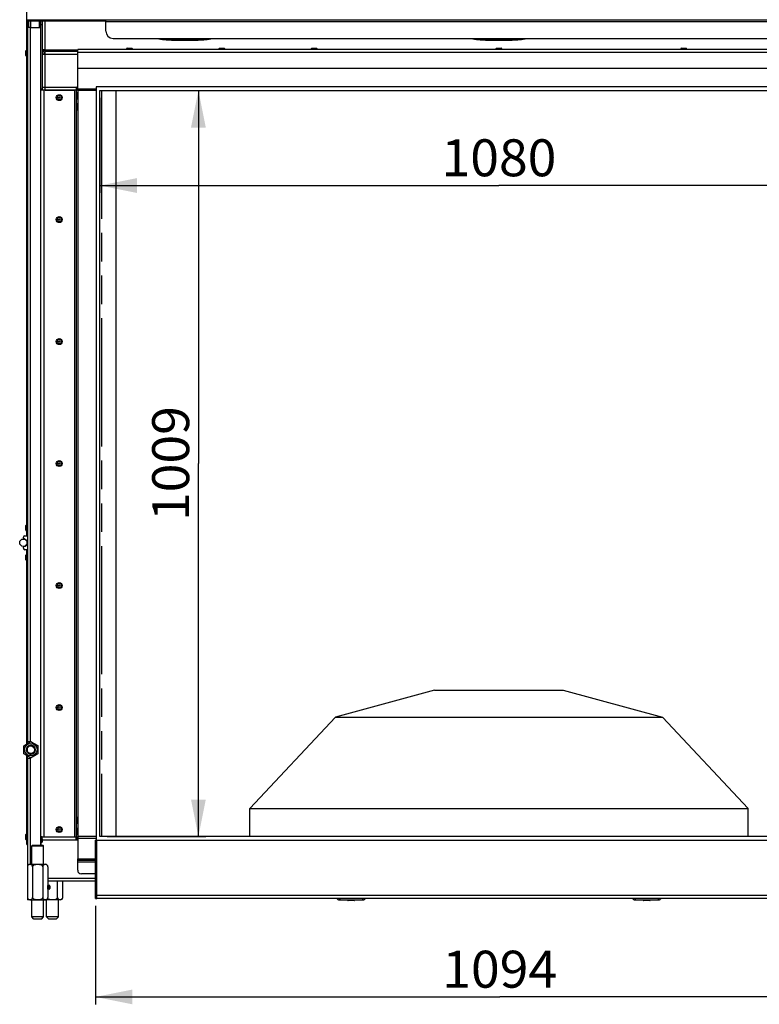
# Model space of a CAD drawing. Units: millimetres. Extents: x 0 to 7000, y 0 to 4950.
# Drawn here: x 3908 to 4909, y 2497 to 3829 of the extents above; entities that cross this region are included whole.
import ezdxf
from ezdxf.enums import TextEntityAlignment as Align

# ---------------------------------------------------------------- set-up
doc = ezdxf.new("R2010")
doc.units = ezdxf.units.MM
doc.header["$LTSCALE"] = 385
doc.linetypes.add('PHANTOM', pattern=[0.8, 0.45, -0.05, 0.1, -0.05, 0.1, -0.05])
doc.layers.get('0').update_dxf_attribs({"linetype": 'CONTINUOUS'})
for name, color, linetype in [('BLKNGL-4_0X12-AL-ST-ELVZTEKEN', 7, 'CONTINUOUS'), ('BLKNGL-4_0X9_5-AL-ST-ELVZTEKEN', 7, 'CONTINUOUS'), ('BR100GO060020TEKEN', 7, 'CONTINUOUS'), ('DEFAULT_3', 7, 'PHANTOM'), ('DIEPTEKADER-100108TEKEN', 7, 'CONTINUOUS'), ('DIN7337A-4_0X7_0-AL-ST-ELVTEKEN', 7, 'CONTINUOUS'), ('DIN7337A-5X10-ST-ST-ELVZTEKEN', 7, 'CONTINUOUS'), ('DIN914-M16X100TEKEN', 7, 'CONTINUOUS'), ('INC-10010510858-2DMAAT', 7, 'CONTINUOUS'), ('P002A10010558TEKEN', 7, 'CONTINUOUS'), ('P004A00010500TEKEN', 7, 'CONTINUOUS'), ('P008A00010558TEKEN', 7, 'CONTINUOUS'), ('P011A10000058TEKEN', 7, 'CONTINUOUS'), ('P013A10000000TEKEN', 7, 'CONTINUOUS'), ('P043A00000058TEKEN', 7, 'CONTINUOUS'), ('P048A00000058TEKEN', 7, 'CONTINUOUS'), ('P058A00000000TEKEN', 7, 'CONTINUOUS'), ('P147I10000000TEKEN', 7, 'CONTINUOUS'), ('P148A00010800TEKEN', 7, 'CONTINUOUS'), ('P201A00000000TEKEN', 7, 'CONTINUOUS'), ('P301A00010558TEKEN', 7, 'CONTINUOUS'), ('P303A10000058TEKEN', 7, 'CONTINUOUS'), ('P313A10000058TEKEN', 7, 'CONTINUOUS'), ('P420I10000000TEKEN', 7, 'CONTINUOUS'), ('P423I00010800TEKEN', 7, 'CONTINUOUS'), ('P424I00010800TEKEN', 7, 'CONTINUOUS'), ('ZSKNTVM-M12-STAALTEKEN', 7, 'CONTINUOUS'), ('ZSKNTVM-M16-STAALTEKEN', 7, 'CONTINUOUS')]:
    doc.layers.add(name, color=color, linetype=linetype)
doc.styles.add('TEXTSTYLE_2', font='ar_wgl_b.ttf')
doc.dimstyles.new('DIMSTYLE_1', dxfattribs={"dimtxt": 50, "dimasz": 50, "dimexe": 0.6, "dimexo": 0.6, "dimgap": 0.75, "dimtad": 1, "dimdec": 0, "dimdsep": 46, "dimtxsty": 'TEXTSTYLE_2', "dimblk": '_FILLED', "dimblk1": '_FILLED', "dimblk2": '_FILLED', "dimcen": 0.09, "dimazin": 2, "dimtp": 0.5, "dimtm": 0.5, "dimtfac": 1, "dimtdec": 0, "dimtofl": 0, "dimtmove": 0, "dimatfit": 3, "dimldrblk": '_FILLED', "dimfxl": 0, "dimtolj": 1, "dimarcsym": 0})

# ---------------------------------------------------------------- blocks, each defined once
blk = doc.blocks.new('_FILLED')
at = {"color": 0, "linetype": 'ByBlock'}
blk.add_solid([(0, 0), (-1, 0.2), (-1, -0.2)], dxfattribs=at)
blk = doc.blocks.new('*D23')
at = {"layer": 'INC-10010510858-2DMAAT', "color": 1, "linetype": 'Continuous'}
for p, q in [((4026.4, 3732.9), (4159.7, 3732.9)), ((4149.7, 3732.9), (4149.7, 3228.4)), ((4149.7, 2723.9), (4149.7, 3228.4)), ((4026.4, 2723.9), (4159.7, 2723.9))]:
    blk.add_line(p, q, dxfattribs=at)
at = {"layer": 'INC-10010510858-2DMAAT', "color": 1, "linetype": 'Continuous', "xscale": 50, "yscale": 50, "zscale": 50}
for p, rotation in [((4149.7, 3732.9), 90), ((4149.7, 2723.9), 270)]:
    blk.add_blockref('_FILLED', p, dxfattribs=dict(at, rotation=rotation))
at = {"layer": 'INC-10010510858-2DMAAT', "color": 1, "linetype": 'Continuous', "style": 'TEXTSTYLE_2', "width": 0.945854}
blk.add_text('1009', height=50, rotation=90, dxfattribs=at).set_placement((4137.2, 3150.7), (4137.2, 3306.1), align=Align.FIT)
blk = doc.blocks.new('*D24')
at = {"layer": 'INC-10010510858-2DMAAT', "color": 1, "linetype": 'Continuous'}
for p, q in [((4016.4, 3722.9), (4016.4, 3594.5)), ((5096.4, 3722.9), (5096.4, 3594.5)), ((4016.4, 3604.5), (4556.4, 3604.5)), ((5096.4, 3604.5), (4556.4, 3604.5))]:
    blk.add_line(p, q, dxfattribs=at)
at = {"layer": 'INC-10010510858-2DMAAT', "color": 1, "linetype": 'Continuous', "xscale": 50, "yscale": 50, "zscale": 50, "rotation": 180}
blk.add_blockref('_FILLED', (4016.4, 3604.5), dxfattribs=at)
at = {"layer": 'INC-10010510858-2DMAAT', "color": 1, "linetype": 'Continuous', "xscale": 50, "yscale": 50, "zscale": 50}
blk.add_blockref('_FILLED', (5096.4, 3604.5), dxfattribs=at)
at = {"layer": 'INC-10010510858-2DMAAT', "color": 1, "linetype": 'Continuous', "style": 'TEXTSTYLE_2', "width": 0.932342}
blk.add_text('1080', height=50, dxfattribs=at).set_placement((4478.7, 3617), (4634.1, 3617), align=Align.FIT)
blk = doc.blocks.new('*D31')
at = {"layer": 'INC-10010510858-2DMAAT', "color": 1, "linetype": 'Continuous'}
for p, q in [((4010.4, 2630.4), (4010.4, 2497)), ((5104.4, 2630.4), (5104.4, 2497)), ((4010.4, 2507), (4557.4, 2507)), ((5104.4, 2507), (4557.4, 2507))]:
    blk.add_line(p, q, dxfattribs=at)
at = {"layer": 'INC-10010510858-2DMAAT', "color": 1, "linetype": 'Continuous', "xscale": 50, "yscale": 50, "zscale": 50, "rotation": 180}
blk.add_blockref('_FILLED', (4010.4, 2507), dxfattribs=at)
at = {"layer": 'INC-10010510858-2DMAAT', "color": 1, "linetype": 'Continuous', "xscale": 50, "yscale": 50, "zscale": 50}
blk.add_blockref('_FILLED', (5104.4, 2507), dxfattribs=at)
at = {"layer": 'INC-10010510858-2DMAAT', "color": 1, "linetype": 'Continuous', "style": 'TEXTSTYLE_2', "width": 0.91921}
blk.add_text('1094', height=50, dxfattribs=at).set_placement((4479.7, 2519.5), (4635.1, 2519.5), align=Align.FIT)

msp = doc.modelspace()

# ---------------------------------------------------------------- linework, layer by layer
at = {"layer": 'BLKNGL-4_0X12-AL-ST-ELVZTEKEN', "color": 5, "linetype": 'Continuous'}
for centre, radius in [((3961.378, 3723.369), 4), ((3961.378, 3723.369), 3.2), ((3961.378, 3723.369), 1.25), ((3961.378, 3558.369), 4), ((3961.378, 3558.369), 3.2), ((3961.378, 3558.369), 1.25), ((3961.378, 3393.369), 4), ((3961.378, 3393.369), 3.2), ((3961.378, 3393.369), 1.25), ((3961.378, 3228.369), 4), ((3961.378, 3228.369), 3.2), ((3961.378, 3228.369), 1.25), ((3961.378, 3063.369), 4), ((3961.378, 3063.369), 3.2), ((3961.378, 3063.369), 1.25), ((3961.378, 2898.369), 4), ((3961.378, 2898.369), 3.2), ((3961.378, 2898.369), 1.25), ((3961.378, 2733.369), 4), ((3961.378, 2733.369), 3.2), ((3961.378, 2733.369), 1.25)]:
    msp.add_circle(centre, radius, dxfattribs=at)
at = {"layer": 'BLKNGL-4_0X9_5-AL-ST-ELVZTEKEN', "color": 5, "linetype": 'Continuous'}
for p, q in [((4052.378, 3788.369), (4052.378, 3789.269)), ((4052.378, 3789.269), (4060.378, 3789.269)), ((4053.178, 3790.069), (4059.578, 3790.069)), ((4060.378, 3788.369), (4060.378, 3789.269)), ((4177.378, 3788.369), (4177.378, 3789.269)), ((4177.378, 3789.269), (4185.378, 3789.269)), ((4178.178, 3790.069), (4184.578, 3790.069)), ((4185.378, 3788.369), (4185.378, 3789.269)), ((4302.378, 3788.369), (4302.378, 3789.269)), ((4302.378, 3789.269), (4310.378, 3789.269)), ((4303.178, 3790.069), (4309.578, 3790.069)), ((4310.378, 3788.369), (4310.378, 3789.269)), ((4552.378, 3788.369), (4552.378, 3789.269)), ((4552.378, 3789.269), (4560.378, 3789.269)), ((4553.178, 3790.069), (4559.578, 3790.069)), ((4560.378, 3788.369), (4560.378, 3789.269)), ((4802.378, 3788.369), (4802.378, 3789.269)), ((4802.378, 3789.269), (4810.378, 3789.269)), ((4803.178, 3790.069), (4809.578, 3790.069)), ((4810.378, 3788.369), (4810.378, 3789.269)), ((3984.678, 3722.669), (3984.678, 3729.069)), ((3985.478, 3721.869), (3985.478, 3729.869)), ((3986.378, 3729.869), (3985.478, 3729.869)), ((3986.378, 3721.869), (3985.478, 3721.869)), ((3984.678, 3707.669), (3984.678, 3714.069)), ((3985.478, 3706.869), (3985.478, 3714.869)), ((3986.378, 3714.869), (3985.478, 3714.869)), ((3986.378, 3706.869), (3985.478, 3706.869)), ((3984.678, 2742.669), (3984.678, 2749.069)), ((3985.478, 2741.869), (3985.478, 2749.869)), ((3986.378, 2749.869), (3985.478, 2749.869)), ((3984.678, 2727.669), (3984.678, 2734.069)), ((3986.378, 2741.869), (3985.478, 2741.869)), ((3985.478, 2726.869), (3985.478, 2734.869)), ((3986.378, 2734.869), (3985.478, 2734.869)), ((3986.378, 2726.869), (3985.478, 2726.869))]:
    msp.add_line(p, q, dxfattribs=at)
for centre, start, end in [((4053.178, 3789.269), 90, 180), ((4059.578, 3789.269), 0, 90), ((4178.178, 3789.269), 90, 180), ((4184.578, 3789.269), 0, 90), ((4303.178, 3789.269), 90, 180), ((4309.578, 3789.269), 0, 90), ((4553.178, 3789.269), 90, 180), ((4559.578, 3789.269), 0, 90), ((4803.178, 3789.269), 90, 180), ((4809.578, 3789.269), 0, 90), ((3985.478, 3729.069), 90, 180), ((3985.478, 3722.669), 180, 270), ((3985.478, 3714.069), 90, 180), ((3985.478, 3707.669), 180, 270), ((3985.478, 2749.069), 90, 180), ((3985.478, 2742.669), 180, 270), ((3985.478, 2734.069), 90, 180), ((3985.478, 2727.669), 180, 270)]:
    msp.add_arc(centre, 0.8, start, end, dxfattribs=at)
at = {"layer": 'BR100GO060020TEKEN', "color": 5, "linetype": 'Continuous'}
for p, q in [((4469.378, 2921.869), (4335.181, 2885.392)), ((4469.378, 2921.869), (4643.378, 2921.869)), ((4643.378, 2921.869), (4777.575, 2885.392)), ((4335.181, 2885.392), (4219.378, 2761.869)), ((4335.181, 2885.392), (4777.575, 2885.392)), ((4777.575, 2885.392), (4893.378, 2761.869)), ((4219.378, 2761.869), (4893.378, 2761.869)), ((4219.378, 2723.869), (4219.378, 2761.869)), ((4893.378, 2723.869), (4893.378, 2761.869))]:
    msp.add_line(p, q, dxfattribs=at)
at = {"layer": 'DEFAULT_3', "color": 6, "linetype": 'PHANTOM'}
msp.add_line((4018.378, 3732.869), (4018.378, 2723.869), dxfattribs=at)
at = {"layer": 'DIEPTEKADER-100108TEKEN', "color": 5, "linetype": 'Continuous'}
for p, q in [((4011.378, 3737.869), (4011.378, 2718.869)), ((5101.378, 3737.869), (4011.378, 3737.869)), ((4016.378, 2723.869), (4016.378, 3732.869)), ((4016.378, 3732.869), (5096.378, 3732.869)), ((4011.378, 2718.869), (5101.378, 2718.869)), ((5096.378, 2723.869), (4016.378, 2723.869))]:
    msp.add_line(p, q, dxfattribs=at)
at = {"layer": 'DIN7337A-4_0X7_0-AL-ST-ELVTEKEN', "color": 5, "linetype": 'Continuous'}
for p, q in [((3916.378, 3780.169), (3916.378, 3786.569)), ((3917.178, 3779.369), (3917.178, 3787.369)), ((3917.378, 3787.369), (3917.178, 3787.369)), ((3917.378, 3779.369), (3917.178, 3779.369)), ((3916.378, 3138.169), (3916.378, 3144.569)), ((3917.178, 3137.369), (3917.178, 3145.369)), ((3917.378, 3145.369), (3917.178, 3145.369)), ((3917.378, 3137.369), (3917.178, 3137.369)), ((3916.378, 3098.169), (3916.378, 3104.569)), ((3917.178, 3097.369), (3917.178, 3105.369)), ((3917.378, 3105.369), (3917.178, 3105.369)), ((3917.378, 3097.369), (3917.178, 3097.369)), ((3916.378, 2720.169), (3916.378, 2726.569)), ((3917.378, 2727.369), (3917.178, 2727.369)), ((3917.178, 2719.369), (3917.178, 2727.369)), ((3917.378, 2719.369), (3917.178, 2719.369))]:
    msp.add_line(p, q, dxfattribs=at)
for centre, start, end in [((3917.178, 3786.569), 90, 180), ((3917.178, 3780.169), 180, 270), ((3917.178, 3144.569), 90, 180), ((3917.178, 3138.169), 180, 270), ((3917.178, 3104.569), 90, 180), ((3917.178, 3098.169), 180, 270), ((3917.178, 2726.569), 90, 180), ((3917.178, 2720.169), 180, 270)]:
    msp.add_arc(centre, 0.8, start, end, dxfattribs=at)
at = {"layer": 'DIN7337A-5X10-ST-ST-ELVZTEKEN', "color": 5, "linetype": 'Continuous'}
for p, q in [((3946.128, 2657.869), (3946.091, 2657.869)), ((3946.128, 2652.869), (3946.091, 2652.869)), ((3946.128, 2657.869), (3946.378, 2657.619)), ((3946.128, 2652.869), (3946.128, 2657.869)), ((3946.128, 2652.869), (3946.378, 2653.119)), ((3946.378, 2653.119), (3946.378, 2657.619)), ((3947.003, 2656.931), (3946.378, 2656.931)), ((3947.003, 2653.806), (3946.378, 2653.806)), ((3947.003, 2656.931), (3947.003, 2653.806)), ((3948.878, 2656.931), (3948.878, 2653.806)), ((4351.628, 2638.369), (4351.628, 2638.069)), ((4361.128, 2638.069), (4351.628, 2638.069)), ((4360.328, 2637.269), (4352.428, 2637.269)), ((4361.128, 2638.369), (4361.128, 2638.069)), ((4751.628, 2638.369), (4751.628, 2638.069)), ((4761.128, 2638.069), (4751.628, 2638.069)), ((4760.328, 2637.269), (4752.428, 2637.269)), ((4761.128, 2638.369), (4761.128, 2638.069))]:
    msp.add_line(p, q, dxfattribs=at)
for centre, radius, start, end in [((3947.94, 2656.931), 0.938, 0, 180), ((3947.94, 2653.806), 0.938, 180, 360), ((4352.428, 2638.069), 0.8, 180, 270), ((4360.328, 2638.069), 0.8, 270, 360), ((4752.428, 2638.069), 0.8, 180, 270), ((4760.328, 2638.069), 0.8, 270, 360)]:
    msp.add_arc(centre, radius, start, end, dxfattribs=at)
at = {"layer": 'DIN914-M16X100TEKEN', "color": 5, "linetype": 'Continuous'}
for p, q in [((3925.234, 2712.369), (3924.234, 2711.369)), ((3924.234, 2711.369), (3940.234, 2711.369)), ((3924.234, 2686.369), (3924.234, 2711.369)), ((3925.234, 2712.369), (3939.234, 2712.369)), ((3939.234, 2712.369), (3940.234, 2711.369)), ((3940.234, 2686.369), (3940.234, 2711.369)), ((3924.234, 2615.369), (3924.234, 2638.369)), ((3940.234, 2615.369), (3940.234, 2638.369)), ((3944.234, 2615.369), (3944.234, 2638.369)), ((3960.234, 2615.369), (3960.234, 2638.369)), ((3927.234, 2612.369), (3924.234, 2615.369)), ((3940.234, 2615.369), (3924.234, 2615.369)), ((3937.234, 2612.369), (3927.234, 2612.369)), ((3937.234, 2612.369), (3940.234, 2615.369)), ((3947.234, 2612.369), (3944.234, 2615.369)), ((3960.234, 2615.369), (3944.234, 2615.369)), ((3957.234, 2612.369), (3947.234, 2612.369)), ((3957.234, 2612.369), (3960.234, 2615.369))]:
    msp.add_line(p, q, dxfattribs=at)
at = {"layer": 'P002A10010558TEKEN', "color": 5, "linetype": 'Continuous'}
for p, q in [((3938.378, 2723.369), (3982.378, 2723.369)), ((3938.378, 2715.869), (3938.378, 2723.369)), ((3938.378, 2719.369), (3986.378, 2719.369)), ((3984.378, 2719.369), (3984.378, 2723.369)), ((3936.878, 2715.869), (3936.378, 2715.369)), ((3936.378, 2715.369), (3936.378, 2712.369)), ((3938.378, 2715.869), (3936.878, 2715.869)), ((4010.378, 2667.369), (3946.091, 2667.369)), ((4010.378, 2663.369), (3946.091, 2663.369))]:
    msp.add_line(p, q, dxfattribs=at)
at = {"layer": 'P004A00010500TEKEN', "color": 5, "linetype": 'Continuous'}
msp.add_line((3940.399, 3787.369), (3942.378, 3787.369), dxfattribs=at)
at = {"layer": 'P008A00010558TEKEN', "color": 5, "linetype": 'Continuous'}
for p, q in [((3942.378, 3733.369), (3942.378, 3827.369)), ((3938.378, 3787.327), (3940.378, 3787.327)), ((3938.828, 3784.201), (3938.378, 3784.201)), ((3938.801, 3784.155), (3938.378, 3784.155)), ((3938.378, 3782.369), (3938.441, 3782.369)), ((3938.441, 3783.076), (3940.409, 3782.722)), ((3938.441, 3782.369), (3986.378, 3782.369)), ((3940.378, 3787.327), (3940.378, 3785.825)), ((3942.378, 3788.021), (3986.378, 3788.021)), ((3942.378, 3786.369), (3986.378, 3786.369)), ((3938.378, 3737.369), (3986.378, 3737.369)), ((3942.378, 3733.369), (3982.378, 3733.369)), ((3984.378, 3736.369), (3984.378, 3733.369))]:
    msp.add_line(p, q, dxfattribs=at)
for centre, radius, start, end in [((3942.378, 3782.369), 4, 90, 169.817932), ((3942.378, 3782.369), 2, 90, 180), ((3985.378, 3736.369), 1, 90.000085, 180)]:
    msp.add_arc(centre, radius, start, end, dxfattribs=at)
for points, knots in [([(3940.373, 3787.928), (3939.882, 3787.878), (3939.23, 3787.78), (3938.576, 3787.573), (3938.378, 3787.402), (3938.378, 3787.327)], [0, 0, 0, 0, 0.69278538, 0.89477577, 1, 1, 1, 1]), ([(3942.378, 3788.021), (3942.203, 3788.021), (3941.534, 3788.014), (3940.866, 3787.977), (3940.373, 3787.928)], [0, 0, 0, 0, 0.26077707, 1, 1, 1, 1]), ([(3942.378, 3787.674), (3942.123, 3787.674), (3941.655, 3787.661), (3941.015, 3787.588), (3940.633, 3787.512), (3940.378, 3787.394), (3940.378, 3787.327)], [0, 0, 0, 0, 0.37012923, 0.68582781, 0.902326, 1, 1, 1, 1]), ([(3986.29, 3736.451), (3986.225, 3736.669), (3986.041, 3737.091), (3985.602, 3737.369), (3985.378, 3737.369)], [0, 0, 0, 0, 0.50340887, 1, 1, 1, 1]), ([(3986.378, 3736.603), (3986.378, 3736.823), (3986.071, 3737.259), (3985.609, 3737.369), (3985.378, 3737.369)], [0, 0, 0, 0, 0.48771526, 1, 1, 1, 1])]:
    msp.add_open_spline(points, degree=3, knots=knots, dxfattribs=at)
at = {"layer": 'P011A10000058TEKEN', "color": 5, "linetype": 'Continuous'}
for p, q in [((3920.378, 3818.369), (3920.378, 3827.369)), ((3922.378, 3827.369), (3922.378, 3818.369)), ((3934.378, 3827.369), (3934.378, 3818.369)), ((3936.378, 3735.369), (3936.378, 3827.369)), ((3936.378, 3822.369), (3938.378, 3822.369)), ((3938.378, 3827.369), (3938.378, 3734.369)), ((3936.378, 3735.369), (3938.378, 3735.369)), ((3938.378, 3734.369), (3936.378, 3734.369)), ((3986.378, 3733.369), (3936.682, 3733.369)), ((3940.378, 3733.369), (3940.378, 2723.369)), ((3982.378, 2723.369), (3982.378, 3733.369)), ((3984.378, 3733.369), (3984.378, 2723.369)), ((3936.378, 2722.369), (3938.378, 2722.369)), ((3938.378, 2721.369), (3936.378, 2721.369)), ((3938.378, 2720.869), (3936.378, 2720.869)), ((3936.378, 2720.869), (3936.378, 2716.869)), ((3936.378, 2716.869), (3938.378, 2716.869)), ((3938.379, 2723.369), (3936.682, 2723.369)), ((3938.378, 2720.869), (3938.378, 2716.869)), ((3940.378, 2723.369), (3986.378, 2723.369)), ((3936.378, 2716.369), (3938.378, 2716.369)), ((3936.878, 2715.869), (3936.378, 2715.869))]:
    msp.add_line(p, q, dxfattribs=at)
for points in [[(3936.485, 3733.457), (3936.53, 3733.4), (3936.61, 3733.369), (3936.682, 3733.369)], [(3936.485, 2723.28), (3936.53, 2723.337), (3936.61, 2723.369), (3936.682, 2723.369)]]:
    msp.add_open_spline(points, degree=3, dxfattribs=at)
msp.add_open_spline([(3938.378, 3734.369), (3938.378, 3734.3), (3938.379, 3734.045), (3938.373, 3733.79), (3938.397, 3733.606)], degree=3, knots=[0, 0, 0, 0, 0.27079734, 1, 1, 1, 1], dxfattribs=at)
at = {"layer": 'P013A10000000TEKEN', "color": 5, "linetype": 'Continuous'}
for p, q in [((3918.378, 3818.369), (3918.378, 2852.627)), ((3922.378, 3818.369), (3918.378, 3818.369)), ((3922.378, 2852.627), (3922.378, 3818.369)), ((3922.378, 3818.369), (3935.878, 3818.369)), ((3936.378, 2712.369), (3936.378, 3817.869)), ((3914.878, 3130.869), (3918.378, 3130.869)), ((3912.878, 3127.538), (3912.878, 3128.869)), ((3912.878, 3113.869), (3912.878, 3115.199)), ((3918.378, 3111.869), (3914.878, 3111.869)), ((3918.378, 2852.627), (3922.628, 2852.627)), ((3922.628, 2852.627), (3932.378, 2846.998)), ((3932.378, 2846.998), (3932.378, 2835.739)), ((3918.378, 2830.11), (3918.378, 2683.119)), ((3918.378, 2830.11), (3922.628, 2830.11)), ((3922.378, 2686.369), (3922.378, 2830.11)), ((3932.378, 2835.739), (3922.628, 2830.11)), ((3918.378, 2641.619), (3918.378, 2638.369)), ((3921.628, 2638.369), (3918.378, 2638.369))]:
    msp.add_line(p, q, dxfattribs=at)
for centre, radius, start, end in [((3935.878, 3817.869), 0.5, 0, 90), ((3914.878, 3128.869), 2, 90, 180), ((3913.878, 3127.538), 1, 180, 260.793104), ((3912.878, 3121.369), 5.25, 279.206896, 80.793104), ((3913.878, 3115.199), 1, 99.206896, 180), ((3914.878, 3113.869), 2, 180, 270)]:
    msp.add_arc(centre, radius, start, end, dxfattribs=at)
at = {"layer": 'P043A00000058TEKEN', "color": 5, "linetype": 'Continuous'}
msp.add_circle((3912.878, 3121.369), 5, dxfattribs=at)
at = {"layer": 'P048A00000058TEKEN', "color": 5, "linetype": 'Continuous'}
for p, q in [((4340.378, 2640.369), (4340.378, 2638.369)), ((4340.378, 2638.369), (4372.378, 2638.369)), ((4340.878, 2640.369), (4340.878, 2638.369)), ((4371.878, 2640.369), (4371.878, 2638.369)), ((4372.378, 2640.369), (4372.378, 2638.369)), ((4740.378, 2640.369), (4740.378, 2638.369)), ((4740.378, 2638.369), (4772.378, 2638.369)), ((4740.878, 2640.369), (4740.878, 2638.369)), ((4771.878, 2640.369), (4771.878, 2638.369)), ((4772.378, 2640.369), (4772.378, 2638.369))]:
    msp.add_line(p, q, dxfattribs=at)
for centre, start, end in [((4340.378, 2642.369), 210, 270), ((4372.378, 2642.369), 270, 330), ((4740.378, 2642.369), 210, 270), ((4772.378, 2642.369), 270, 330)]:
    msp.add_arc(centre, 4, start, end, dxfattribs=at)
at = {"layer": 'P058A00000000TEKEN', "color": 5, "linetype": 'Continuous'}
for p, q in [((4011.378, 2718.869), (4010.378, 2718.869)), ((4010.378, 2640.369), (4010.378, 2718.869)), ((4012.378, 2640.369), (4012.378, 2718.869)), ((4010.378, 2644.369), (4012.378, 2644.369)), ((4010.378, 2640.369), (4012.378, 2640.369))]:
    msp.add_line(p, q, dxfattribs=at)
at = {"layer": 'P147I10000000TEKEN', "color": 5, "linetype": 'Continuous'}
msp.add_line((4038.378, 2723.869), (4038.378, 3732.869), dxfattribs=at)
at = {"layer": 'P148A00010800TEKEN', "color": 5, "linetype": 'Continuous'}
for p, q in [((4010.378, 2644.369), (4010.378, 2718.369)), ((4011.378, 2718.869), (4010.878, 2718.869)), ((5102.378, 2644.369), (4010.378, 2644.369)), ((4010.378, 2644.369), (4010.378, 2640.369)), ((5102.378, 2640.369), (4010.378, 2640.369))]:
    msp.add_line(p, q, dxfattribs=at)
msp.add_arc((4010.878, 2718.369), 0.5, 90, 180, dxfattribs=at)
at = {"layer": 'P201A00000000TEKEN', "color": 5, "linetype": 'Continuous'}
for p, q in [((4113.378, 3801.655), (4113.378, 3801.308)), ((4113.378, 3801.655), (4149.378, 3801.655)), ((4113.378, 3801.308), (4149.378, 3801.308)), ((4149.378, 3801.655), (4149.378, 3801.308)), ((4538.378, 3801.655), (4538.378, 3801.308)), ((4538.378, 3801.655), (4574.378, 3801.655)), ((4538.378, 3801.308), (4574.378, 3801.308)), ((4574.378, 3801.655), (4574.378, 3801.308))]:
    msp.add_line(p, q, dxfattribs=at)
for centre, radius, start, end in [((4113.396, 3908.1), 106.792, 259.286691, 269.990011), ((4113.393, 3908.432), 106.777, 260.08395, 269.991679), ((4149.363, 3908.428), 106.773, 270.008111, 279.873937), ((4149.359, 3908.098), 106.791, 270.009897, 280.688402), ((4538.396, 3908.1), 106.792, 259.286691, 269.990011), ((4538.393, 3908.432), 106.777, 260.08395, 269.991679), ((4574.363, 3908.428), 106.773, 270.008111, 279.873937), ((4574.359, 3908.098), 106.791, 270.009897, 280.688402)]:
    msp.add_arc(centre, radius, start, end, dxfattribs=at)
at = {"layer": 'P301A00010558TEKEN', "color": 5, "linetype": 'Continuous'}
for p, q in [((3917.378, 3828.369), (3917.378, 4063.369)), ((3917.378, 3827.369), (3917.378, 3828.369)), ((3917.378, 3828.369), (5195.378, 3828.369)), ((3917.378, 3827.369), (4024.378, 3827.369)), ((3927.378, 3827.369), (3927.378, 3828.369)), ((4024.378, 3813.369), (4024.378, 3828.369)), ((4024.378, 3826.369), (5088.378, 3826.369)), ((4034.378, 3803.369), (5078.378, 3803.369))]:
    msp.add_line(p, q, dxfattribs=at)
msp.add_arc((4034.378, 3813.369), 10, 180, 270, dxfattribs=at)
at = {"layer": 'P303A10000058TEKEN', "color": 5, "linetype": 'Continuous'}
for p, q in [((3917.378, 3816.869), (3917.378, 3827.369)), ((3917.378, 3826.869), (3918.378, 3826.869)), ((3918.378, 3827.369), (3918.378, 3819.094)), ((3917.378, 3130.869), (3917.378, 3816.869)), ((3917.378, 3816.869), (3918.378, 3816.869)), ((3918.378, 3816.869), (3918.378, 3132.369)), ((3917.378, 3132.369), (3918.378, 3132.369)), ((3917.378, 3131.369), (3918.378, 3131.369))]:
    msp.add_line(p, q, dxfattribs=at)
at = {"layer": 'P313A10000058TEKEN', "color": 5, "linetype": 'Continuous'}
for p, q in [((3917.378, 2862.369), (3917.378, 3111.869)), ((3917.378, 3111.369), (3918.378, 3111.369)), ((3917.378, 3110.369), (3918.378, 3110.369)), ((3918.378, 3110.369), (3918.378, 2862.369)), ((3917.378, 2849.163), (3917.378, 2862.369)), ((3917.378, 2862.369), (3918.378, 2862.369)), ((3917.378, 2861.369), (3918.378, 2861.369)), ((3918.378, 2860.369), (3917.378, 2860.369)), ((3918.378, 2849.74), (3918.378, 2852.627)), ((3918.378, 2839.021), (3918.378, 2843.717)), ((3917.378, 2713.369), (3917.378, 2833.574)), ((3918.378, 2830.11), (3918.378, 2832.997)), ((3918.378, 2822.369), (3917.378, 2822.369)), ((3917.378, 2821.369), (3918.378, 2821.369)), ((3917.378, 2820.369), (3918.378, 2820.369)), ((3918.378, 2820.369), (3918.378, 2722.249)), ((3917.378, 2723.369), (3918.378, 2723.369)), ((3917.378, 2713.369), (3918.378, 2713.369))]:
    msp.add_line(p, q, dxfattribs=at)
at = {"layer": 'P420I10000000TEKEN', "color": 5, "linetype": 'Continuous'}
for p, q in [((3985.378, 3737.369), (3985.378, 3733.369)), ((3986.378, 3732.869), (3986.378, 2723.869)), ((4011.378, 3732.869), (3986.378, 3732.869)), ((3985.378, 2719.369), (3985.378, 2723.369)), ((4011.378, 2723.869), (3986.378, 2723.869))]:
    msp.add_line(p, q, dxfattribs=at)
at = {"layer": 'P423I00010800TEKEN', "color": 5, "linetype": 'Continuous'}
for p, q in [((3986.378, 2723.869), (3986.378, 2693.869)), ((3986.378, 2721.869), (4011.378, 2721.869)), ((3986.378, 2693.869), (4010.378, 2693.869)), ((3986.378, 2678.369), (3986.378, 2693.869)), ((4010.378, 2691.369), (3986.378, 2691.369)), ((4010.378, 2689.369), (3986.378, 2689.369)), ((4010.378, 2673.369), (3991.378, 2673.369))]:
    msp.add_line(p, q, dxfattribs=at)
msp.add_arc((3991.378, 2678.369), 5, 180, 270, dxfattribs=at)
at = {"layer": 'P424I00010800TEKEN', "color": 5, "linetype": 'Continuous'}
for p, q in [((3986.378, 3762.869), (3986.378, 3788.369)), ((5126.378, 3788.369), (3986.378, 3788.369)), ((5126.378, 3784.369), (3986.378, 3784.369)), ((3986.378, 3732.869), (3986.378, 3762.869)), ((5126.378, 3762.869), (3986.378, 3762.869)), ((4011.378, 3734.869), (3986.378, 3734.869))]:
    msp.add_line(p, q, dxfattribs=at)
at = {"layer": 'ZSKNTVM-M12-STAALTEKEN', "color": 5, "linetype": 'Continuous'}
for p, q in [((3913.378, 2846.853), (3922.878, 2852.338)), ((3922.878, 2852.338), (3932.378, 2846.853)), ((3913.378, 2835.884), (3913.378, 2846.853)), ((3922.878, 2830.399), (3913.378, 2835.884)), ((3932.378, 2835.884), (3922.878, 2830.399))]:
    msp.add_line(p, q, dxfattribs=at)
for radius in [8.47, 6, 5.1]:
    msp.add_circle((3922.878, 2841.369), radius, dxfattribs=at)
at = {"layer": 'ZSKNTVM-M12-STAALTEKEN', "color": 1, "linetype": 'Continuous'}
msp.add_arc((3922.878, 2841.369), 6, 255, 195, dxfattribs=at)
at = {"layer": 'ZSKNTVM-M16-STAALTEKEN', "color": 5, "linetype": 'Continuous'}
for p, q in [((3918.378, 2683.119), (3918.378, 2641.619)), ((3921.628, 2686.369), (3942.841, 2686.369)), ((3925.306, 2683.119), (3925.306, 2641.619)), ((3939.162, 2683.119), (3939.162, 2641.619)), ((3946.091, 2683.119), (3946.091, 2641.619)), ((3959.162, 2641.619), (3959.162, 2663.369)), ((3966.091, 2641.619), (3966.091, 2663.369)), ((3921.628, 2638.369), (3942.841, 2638.369)), ((3962.841, 2638.369), (3942.841, 2638.369))]:
    msp.add_line(p, q, dxfattribs=at)
for centre, start, end in [((3921.628, 2683.119), 90, 179.999838), ((3942.841, 2683.119), 0, 90), ((3921.628, 2641.619), 180, 270), ((3942.841, 2641.619), 270, 359.999916), ((3962.841, 2641.619), 270, 359.999838)]:
    msp.add_arc(centre, 3.25, start, end, dxfattribs=at)
for points, knots in [([(3925.306, 2683.119), (3925.306, 2683.708), (3925.026, 2684.755), (3923.959, 2685.678), (3922.88, 2686.002), (3921.842, 2686.081), (3920.804, 2686.002), (3919.726, 2685.678), (3918.658, 2684.755), (3918.378, 2683.708), (3918.378, 2683.119)], [0, 0, 0, 0, 0.17348688, 0.2952159, 0.39940865, 0.4999872, 0.60056506, 0.70475713, 0.82648686, 1, 1, 1, 1]), ([(3939.162, 2683.119), (3939.162, 2683.455), (3938.93, 2684.138), (3938.177, 2684.852), (3937.27, 2685.334), (3935.971, 2685.756), (3934.278, 2686.003), (3932.235, 2686.081), (3930.191, 2686.003), (3928.498, 2685.756), (3927.199, 2685.335), (3926.292, 2684.852), (3925.539, 2684.139), (3925.306, 2683.456), (3925.306, 2683.119)], [0, 0, 0, 0, 0.06194718, 0.12434161, 0.18691117, 0.24953645, 0.37471887, 0.49998332, 0.62524746, 0.75043242, 0.81305935, 0.87563444, 0.93803936, 1, 1, 1, 1]), ([(3946.091, 2683.119), (3946.091, 2683.708), (3945.811, 2684.755), (3944.743, 2685.678), (3943.665, 2686.002), (3942.627, 2686.081), (3941.589, 2686.002), (3940.51, 2685.678), (3939.443, 2684.755), (3939.162, 2683.708), (3939.162, 2683.119)], [0, 0, 0, 0, 0.17348649, 0.29521554, 0.39940845, 0.49998685, 0.60056536, 0.70475744, 0.82648734, 1, 1, 1, 1]), ([(3918.378, 2641.619), (3918.378, 2641.03), (3918.658, 2639.983), (3919.725, 2639.06), (3920.804, 2638.736), (3921.842, 2638.657), (3922.879, 2638.735), (3923.958, 2639.059), (3925.026, 2639.982), (3925.306, 2641.029), (3925.306, 2641.619)], [0, 0, 0, 0, 0.17345313, 0.29516812, 0.39936864, 0.49995775, 0.60054519, 0.70474625, 0.82648281, 1, 1, 1, 1]), ([(3925.306, 2641.619), (3925.306, 2641.282), (3925.539, 2640.599), (3926.291, 2639.886), (3927.198, 2639.403), (3928.497, 2638.982), (3930.19, 2638.734), (3932.233, 2638.657), (3934.277, 2638.734), (3935.97, 2638.981), (3937.27, 2639.402), (3938.177, 2639.885), (3938.93, 2640.599), (3939.162, 2641.282), (3939.162, 2641.619)], [0, 0, 0, 0, 0.06194891, 0.12431659, 0.18686851, 0.24948398, 0.37466579, 0.49993782, 0.62521316, 0.75041252, 0.8130458, 0.87562296, 0.93803079, 1, 1, 1, 1]), ([(3939.162, 2641.619), (3939.162, 2641.03), (3939.442, 2639.983), (3940.51, 2639.06), (3941.588, 2638.736), (3942.626, 2638.657), (3943.664, 2638.735), (3944.743, 2639.059), (3945.811, 2639.982), (3946.091, 2641.029), (3946.091, 2641.619)], [0, 0, 0, 0, 0.17345641, 0.29517062, 0.39937027, 0.4999577, 0.60054477, 0.70474312, 0.82647993, 1, 1, 1, 1]), ([(3945.823, 2640.366), (3946.233, 2639.903), (3947.368, 2639.27), (3949.186, 2638.853), (3951.054, 2638.685), (3952.926, 2638.669), (3954.794, 2638.79), (3956.336, 2639.073), (3957.507, 2639.512), (3958.315, 2639.994), (3958.969, 2640.683), (3959.162, 2641.31), (3959.162, 2641.619)], [0, 0, 0, 0, 0.1242642, 0.24936476, 0.37460724, 0.49987436, 0.62512929, 0.75029306, 0.81291662, 0.87549705, 0.93791991, 1, 1, 1, 1]), ([(3959.162, 2641.619), (3959.162, 2641.029), (3959.442, 2639.982), (3960.51, 2639.06), (3961.589, 2638.735), (3962.626, 2638.657), (3963.664, 2638.735), (3964.743, 2639.059), (3965.811, 2639.982), (3966.091, 2641.029), (3966.091, 2641.619)], [0, 0, 0, 0, 0.17348688, 0.2952159, 0.39940865, 0.4999872, 0.60056506, 0.70475713, 0.82648686, 1, 1, 1, 1])]:
    msp.add_open_spline(points, degree=3, knots=knots, dxfattribs=at)

# ---------------------------------------------------------------- dimensions: what is measured, and where the dimension line sits
at = {"layer": 'INC-10010510858-2DMAAT', "color": 1, "linetype": 'Continuous'}
dim = msp.add_linear_dim(base=(4149.711, 3732.869), p1=(4025.778, 2723.869), p2=(4025.778, 3732.869), angle=90, dimstyle='DIMSTYLE_1', dxfattribs=at)
dim.commit()
dim.dimension.update_dxf_attribs({"geometry": '*D23', "text_midpoint": (4149.711, 3229.36), "dimtype": 160})
for base, p1, p2, picture, middle in [((5096.378, 3604.535), (4016.378, 3723.469), (5096.378, 3723.469), '*D24', (4557.37, 3604.535)), ((5104.378, 2507.035), (4010.378, 2630.969), (5104.378, 2630.969), '*D31', (4559.206, 2507.035))]:
    dim = msp.add_linear_dim(base=base, p1=p1, p2=p2, dimstyle='DIMSTYLE_1', dxfattribs=at)
    dim.commit()
    dim.dimension.update_dxf_attribs({"geometry": picture, "text_midpoint": middle, "dimtype": 160})

doc.saveas('drawing.dxf')
